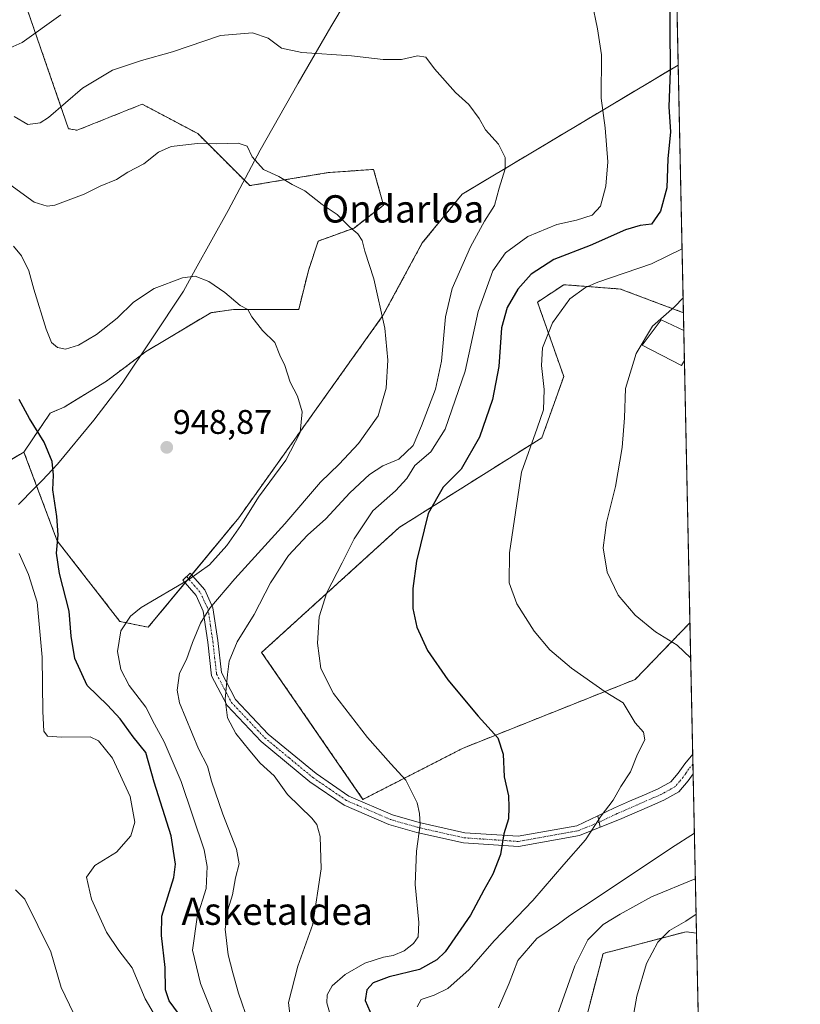
# Model space of a CAD drawing. Units: metres. Extents: x 641133 to 644583, y 4750702 to 4753086.
# Drawn here: x 644354 to 644583, y 4752197 to 4752485 of the extents above; entities that cross this region are included whole.
import ezdxf
from ezdxf.enums import TextEntityAlignment as Align

# ---------------------------------------------------------------- set-up
doc = ezdxf.new("R2010")
doc.units = ezdxf.units.M
doc.header["$MEASUREMENT"] = 0
doc.linetypes.add('TRAZO_Y_PUNTO', pattern=[1, 0.5, -0.25, 0, -0.25])
doc.linetypes.add('TRAZOS', pattern=[0.75, 0.5, -0.25])
for name, color, linetype, lineweight in [('Arbolado forestal', 92, 'TRAZOS', 0), ('Arbolado forestal CxS', 92, 'Continuous', 0), ('Camino', 19, 'Continuous', 0), ('Camino Cxs', 19, 'Continuous', 0), ('Camino eje', 39, 'TRAZO_Y_PUNTO', 13), ('Carátula', 7, 'Continuous', 5), ('Comarca CxS', 133, 'Continuous', 0), ('Comunidad Autónoma CxS', 142, 'Continuous', 0), ('Curva de nivel maestra', 36, 'Continuous', 30), ('Curva de nivel normal', 36, 'Continuous', 0), ('Edificación', 1, 'Continuous', 13), ('Edificación Cxs', 1, 'Continuous', 13), ('Municipio', 9, 'Continuous', 13), ('Municipio CxS', 142, 'Continuous', 0), ('Pastizal CxS', 92, 'Continuous', 0), ('Pista pavimentada', 135, 'Continuous', 13), ('Pista pavimentada Cxs', 135, 'Continuous', 0), ('Pista pavimentada eje', 135, 'TRAZO_Y_PUNTO', 0), ('Prado', 92, 'Continuous', 0), ('Prado CxS', 92, 'Continuous', 0), ('Provincia CxS', 1, 'Continuous', 0), ('Punto de cota en terreno', 7, 'Continuous', 0), ('Rótulo de punto de cota en terreno', 19, 'Continuous', 0), ('Texto cartográfico', 19, 'Continuous', 0)]:
    doc.layers.add(name, color=color, linetype=linetype, lineweight=lineweight)
doc.styles.add('Arial', font='txt', dxfattribs={"height": 0.2})

# ---------------------------------------------------------------- blocks, each defined once
blk = doc.blocks.new('*U150')
at = {"layer": 'Arbolado forestal CxS', "color": 92, "linetype": 'Continuous', "lineweight": 0}
blk.add_polyline3d([(644354.34, 4752493.65, 926.25), (644365.94, 4752460.11, 934.73), (644368.33, 4752453.12, 936.07), (644370.88, 4752452.66, 936.62), (644389.97, 4752460.3, 937.42), (644406.2, 4752451.7, 939.49), (644421.48, 4752436.43, 940.65), (644444.39, 4752440.24, 938.28), (644457.76, 4752441.2, 937.07), (644460.62, 4752430.7, 937.67), (644452.03, 4752424.01, 939.77), (644441.53, 4752420.19, 941.09), (644438.66, 4752411.6, 942.17), (644435.8, 4752400.14, 943.58), (644426.25, 4752400.14, 944.58), (644416.7, 4752400.14, 945.1), (644410.02, 4752399.19, 945.68), (644390.92, 4752387.73, 946.67), (644379.47, 4752379.14, 946.75), (644367.05, 4752371.5, 946.84), (644362.99, 4752369.81, 947.18), (644355.29, 4752358.38, 953.59), (644355.29, 4752358.37, 953.59), (644345.09, 4752352.41, 957.78)], dxfattribs=at)
blk = doc.blocks.new('*U151')
at = {"layer": 'Arbolado forestal CxS', "color": 92, "linetype": 'Continuous', "lineweight": 0}
blk.add_polyline3d([(644345.09, 4752352.41, 957.78), (644355.29, 4752358.37, 953.59), (644355.29, 4752358.38, 953.59), (644365.03, 4752332.38, 950.03), (644383.43, 4752308.73, 945.03), (644391.73, 4752307.04, 943.79), (644418.25, 4752339.12, 945.16), (644460.5, 4752398.39, 939.81), (644472.02, 4752419.65, 936.96), (644483.71, 4752433.93, 936.28), (644547, 4752471.76, 924.05), (644547, 4752471.76, 924.05), (644548.53, 4752399.19, 914.25), (644530.11, 4752406.13, 918.28), (644520.09, 4752406.9, 919.73), (644513.47, 4752407.41, 921.12), (644505.79, 4752402.29, 921.5), (644513.47, 4752380.51, 918.12), (644507.07, 4752362.58, 919.02), (644465.28, 4752336.28, 926.39), (644424.95, 4752299.66, 933.04), (644454.64, 4752256.62, 932.22), (644484.02, 4752271.64, 926.57), (644534.39, 4752291.74, 918.24), (644550.44, 4752308.33, 913.17), (644552.36, 4752217.4, 903.1), (644549.3, 4752217.84, 903.79), (644524.98, 4752211.44, 907.92), (644517.3, 4752181.98, 907.61)], dxfattribs=at)
blk = doc.blocks.new('*U152')
at = {"layer": 'Municipio CxS', "color": 142, "linetype": 'Continuous', "lineweight": 0}
for points in [[(644353.74, 4752343.02, 953.5), (644358.43, 4752347.77, 951.51), (644360.59, 4752350.04, 951.03), (644365.13, 4752354.81, 949.55), (644375.74, 4752367.75, 947.86), (644384.1, 4752378.57, 947.22), (644392.78, 4752391.58, 946.46), (644402.01, 4752405.51, 945.38), (644405.59, 4752411.97, 944.56), (644415.15, 4752429.19, 941.74), (644424.5, 4752446.79, 939.75), (644435.67, 4752466.46, 936.49), (644445.23, 4752482.94, 934.07), (644459.33, 4752506.58, 932.29)], [(644543.11, 4752656.38, 910.56), (644564.96, 4751619.42, 1005.25)]]:
    blk.add_polyline3d(points, dxfattribs=at)
blk = doc.blocks.new('*U153')
at = {"layer": 'Municipio CxS', "color": 142, "linetype": 'Continuous', "lineweight": 0}
for points in [[(644353.741, 4752343.02, 953.5015), (644358.434, 4752347.767, 951.5127), (644360.593, 4752350.039, 951.033), (644365.127, 4752354.813, 949.5473), (644375.739, 4752367.75, 947.8621), (644384.1, 4752378.574, 947.2232), (644392.783, 4752391.583, 946.4606), (644402.009, 4752405.514, 945.3796), (644405.592, 4752411.973, 944.5592), (644415.146, 4752429.191, 941.7423), (644424.501, 4752446.789, 939.7458), (644435.671, 4752466.462, 936.4896), (644445.23, 4752482.94, 934.0656), (644459.331, 4752506.58, 932.2852)], [(644543.1075, 4752656.3775, 910.5645), (644564.9553, 4751619.4239, 1005.2505)]]:
    blk.add_polyline3d(points, dxfattribs=at)
blk = doc.blocks.new('*U162')
at = {"layer": 'Curva de nivel normal', "color": 36, "linetype": 'Continuous', "lineweight": 0}
for points in [[(644445.19, 4752192.87, 930), (644444.03, 4752196.99, 930), (644444.12, 4752199.32, 930), (644445.59, 4752201.99, 930), (644449.45, 4752205.33, 930), (644455.16, 4752208.59, 930), (644460.62, 4752210.33, 930), (644463.53, 4752210.82, 930), (644466.72, 4752212.24, 930), (644469.44, 4752214.34, 930), (644470.8, 4752216.33, 930), (644470.96, 4752220.51, 930), (644469.94, 4752231.62, 930), (644470.34, 4752241.45, 930), (644471.4, 4752249.25, 930), (644471.23, 4752252.44, 930), (644470.55, 4752255.64, 930), (644467.15, 4752262.26, 930), (644462.81, 4752267.01, 930), (644455.99, 4752274.74, 930), (644446.05, 4752287.63, 930), (644442.26, 4752294.94, 930), (644441.3, 4752302.41, 930), (644441.84, 4752310.12, 930), (644444.04, 4752317.27, 930), (644448.55, 4752325.9, 930), (644452.02, 4752332.99, 930), (644457.51, 4752341.14, 930), (644464.21, 4752347.02, 930), (644467.45, 4752350.59, 930), (644469.79, 4752354.41, 930), (644474.54, 4752358.41, 930), (644478.71, 4752365.08, 930), (644484.63, 4752382.08, 930), (644488.43, 4752399.51, 930), (644492.7, 4752411.49, 930), (644496.39, 4752416.74, 930), (644502.98, 4752421.5, 930), (644511.45, 4752425.02, 930), (644517.19, 4752426.28, 930), (644521.82, 4752427.73, 930), (644524.25, 4752430.39, 930), (644525.84, 4752436.27, 930), (644526.4, 4752443.41, 930), (644525.64, 4752453.41, 930), (644524.42, 4752462.08, 930), (644524.58, 4752474.74, 930), (644523.36, 4752482.41, 930), (644521.68, 4752490.36, 930)], [(644366.07, 4752486.48, 930), (644354.82, 4752478.36, 930), (644351.22, 4752476.82, 930), (644349.07, 4752477.2, 930), (644338.31, 4752480.31, 930), (644330.25, 4752481.86, 930), (644323.64, 4752483.5, 930), (644318.74, 4752484.59, 930), (644312.94, 4752486.79, 930)]]:
    blk.add_polyline3d(points, dxfattribs=at)
blk = doc.blocks.new('*U181')
at = {"layer": 'Curva de nivel normal', "color": 36, "linetype": 'Continuous', "lineweight": 0}
blk.add_polyline3d([(644552.24, 4752222.95, 905), (644549.29, 4752220.88, 905), (644544.47, 4752218.22, 905), (644541.04, 4752214.76, 905), (644537.74, 4752208.52, 905), (644534.89, 4752198.92, 905), (644532.53, 4752185.68, 905), (644530, 4752176.08, 905), (644528.75, 4752167.08, 905), (644527.09, 4752160.65, 905), (644524.45, 4752155.08, 905), (644519.71, 4752147.13, 905), (644517.25, 4752140.09, 905), (644515.82, 4752132.41, 905), (644517.27, 4752121.91, 905), (644521.29, 4752107.11, 905), (644529.42, 4752089.38, 905), (644540.68, 4752071.64, 905), (644549.8, 4752059.02, 905), (644554.93, 4752052.6, 905), (644555.87, 4752050.77, 905)], dxfattribs=at)
blk = doc.blocks.new('*U184')
at = {"layer": 'Curva de nivel normal', "color": 36, "linetype": 'Continuous', "lineweight": 0}
for points in [[(644550.66, 4752298.08, 915), (644546.75, 4752301.8, 915), (644540.32, 4752305.69, 915), (644534.39, 4752310.56, 915), (644529.42, 4752316.46, 915), (644526.15, 4752323.16, 915), (644525.05, 4752330.27, 915), (644526, 4752337.69, 915), (644528.59, 4752348.26, 915), (644530.6, 4752359.68, 915), (644531.32, 4752368.41, 915), (644531.54, 4752376.96, 915), (644534.7, 4752387.27, 915), (644539.5, 4752395.29, 915), (644545.88, 4752400.96, 915), (644548.44, 4752403.51, 915)], [(644494.32, 4752195.55, 915), (644497.48, 4752202.76, 915), (644499.97, 4752209.38, 915), (644505.59, 4752215.87, 915), (644511.98, 4752220.13, 915), (644515.3, 4752222.61, 915), (644523.01, 4752227.63, 915), (644545.03, 4752242.41, 915), (644551.74, 4752246.75, 915)]]:
    blk.add_polyline3d(points, dxfattribs=at)
blk = doc.blocks.new('*U190')
at = {"layer": 'Curva de nivel normal', "color": 36, "linetype": 'Continuous', "lineweight": 0}
blk.add_polyline3d([(644548.13, 4752417.94, 920), (644539.16, 4752413.5, 920), (644523.45, 4752408.18, 920), (644519.81, 4752406.62, 920), (644515.22, 4752403.31, 920), (644510.13, 4752396.27, 920), (644507.28, 4752388.86, 920), (644506.96, 4752383.69, 920), (644507.74, 4752376.74, 920), (644507.58, 4752370.74, 920), (644505.7, 4752365.36, 920), (644501.08, 4752352.49, 920), (644497.55, 4752328.83, 920), (644497.44, 4752320.03, 920), (644499.75, 4752313.87, 920), (644504.78, 4752305.91, 920), (644509.39, 4752300.47, 920), (644515.76, 4752295.09, 920), (644525.65, 4752288.11, 920), (644530.86, 4752284.86, 920), (644534.37, 4752278.99, 920), (644536.83, 4752276.33, 920), (644537.25, 4752274.04, 920), (644535.12, 4752269.9, 920), (644533.03, 4752264.7, 920), (644530.16, 4752260.41, 920), (644527.94, 4752256.41, 920), (644524.44, 4752251.74, 920), (644519.82, 4752244.74, 920), (644513.47, 4752237.55, 920), (644504.37, 4752226.96, 920), (644493.08, 4752215.21, 920), (644485.75, 4752206.74, 920), (644479.49, 4752201.19, 920), (644475.53, 4752199.22, 920), (644471.68, 4752198.01, 920), (644470.53, 4752195.78, 920)], dxfattribs=at)
blk = doc.blocks.new('*U192')
at = {"layer": 'Curva de nivel normal', "color": 36, "linetype": 'Continuous', "lineweight": 0}
blk.add_polyline3d([(644410.34, 4752194.38, 945), (644407.03, 4752202.63, 945), (644404.65, 4752212.38, 945), (644406.03, 4752222.08, 945), (644408.69, 4752230.54, 945), (644409.01, 4752236.97, 945), (644408.06, 4752241.78, 945), (644401.32, 4752261.84, 945), (644396.43, 4752273.45, 945), (644393.57, 4752278.68, 945), (644391.02, 4752283.64, 945), (644386.14, 4752290.02, 945), (644383.68, 4752294.67, 945), (644382.73, 4752299.89, 945), (644383.67, 4752306.02, 945), (644386.56, 4752310.31, 945), (644389.66, 4752312.83, 945), (644403.6, 4752321.04, 945), (644409.66, 4752325.3, 945), (644414.73, 4752331.03, 945), (644418.89, 4752336.9, 945), (644424, 4752345.14, 945), (644432.04, 4752355.98, 945), (644436.21, 4752364.14, 945), (644436.8, 4752370.16, 945), (644435.45, 4752374.74, 945), (644433.34, 4752378.86, 945), (644431.72, 4752383.75, 945), (644430.3, 4752386.79, 945), (644428.81, 4752390.46, 945), (644425.23, 4752393.94, 945), (644422.07, 4752397.96, 945), (644420.91, 4752400.14, 945), (644418.64, 4752401.27, 945), (644414.2, 4752405.16, 945), (644409.46, 4752408.39, 945), (644405.5, 4752409.92, 945), (644401.71, 4752409.41, 945), (644393.49, 4752406.34, 945), (644387.38, 4752402.3, 945), (644382.65, 4752397.62, 945), (644376.58, 4752392.78, 945), (644371.32, 4752389.66, 945), (644367.45, 4752388.52, 945), (644365.13, 4752388.98, 945), (644363.41, 4752390.43, 945), (644361.81, 4752394.38, 945), (644358.23, 4752406.07, 945), (644356.71, 4752411.42, 945), (644354.59, 4752415.82, 945), (644352.28, 4752418.69, 945)], dxfattribs=at)
blk = doc.blocks.new('*U196')
at = {"layer": 'Curva de nivel normal', "color": 36, "linetype": 'Continuous', "lineweight": 0}
blk.add_polyline3d([(644511.02, 4752191.94, 910), (644516.68, 4752207.82, 910), (644520.56, 4752215.5, 910), (644524.98, 4752219.93, 910), (644530.01, 4752222.98, 910), (644539.15, 4752228.02, 910), (644552.02, 4752233.29, 910)], dxfattribs=at)
blk = doc.blocks.new('*U201')
at = {"layer": 'Curva de nivel normal', "color": 36, "linetype": 'Continuous', "lineweight": 0}
blk.add_polyline3d([(644433.46, 4752191.1, 935), (644432.85, 4752197.1, 935), (644435.53, 4752207.78, 935), (644439.93, 4752220, 935), (644442.35, 4752236.25, 935), (644442.13, 4752245.72, 935), (644441.08, 4752249.29, 935), (644439.7, 4752251.14, 935), (644432.54, 4752258.06, 935), (644428.61, 4752263.46, 935), (644424.51, 4752267.19, 935), (644421.52, 4752270.84, 935), (644417.35, 4752275.88, 935), (644414.93, 4752280.5, 935), (644414.27, 4752285.94, 935), (644414.98, 4752293.21, 935), (644415.4, 4752297.09, 935), (644417.74, 4752302.81, 935), (644422.72, 4752310.76, 935), (644427.55, 4752320.08, 935), (644432.85, 4752328.08, 935), (644438.41, 4752333.99, 935), (644443.71, 4752338.82, 935), (644450.76, 4752346.39, 935), (644456.52, 4752351.84, 935), (644460.44, 4752354.3, 935), (644465.1, 4752356.32, 935), (644469.35, 4752360.3, 935), (644471.74, 4752366.08, 935), (644475.9, 4752376.82, 935), (644477.64, 4752385, 935), (644478.79, 4752397.96, 935), (644480.81, 4752406.29, 935), (644486.16, 4752418.46, 935), (644490.28, 4752426, 935), (644493.14, 4752430.58, 935), (644494.52, 4752435.73, 935), (644496.35, 4752441.4, 935), (644496.34, 4752444.7, 935), (644494.31, 4752448.54, 935), (644490.59, 4752452.79, 935), (644488.64, 4752456.06, 935), (644485.63, 4752460.2, 935), (644481.78, 4752463.7, 935), (644475.63, 4752470.66, 935), (644473.02, 4752474.04, 935), (644470.58, 4752474.48, 935), (644465.95, 4752473.42, 935), (644460.58, 4752473.34, 935), (644451.28, 4752474.42, 935), (644436.75, 4752475.39, 935), (644430.79, 4752476.74, 935), (644426.88, 4752479.67, 935), (644422.27, 4752481.2, 935), (644412.93, 4752480.43, 935), (644398.82, 4752475.63, 935), (644389.76, 4752473.13, 935), (644381.28, 4752470.3, 935), (644372.49, 4752464.95, 935), (644362.48, 4752456.39, 935), (644360.03, 4752454.86, 935), (644356.4, 4752454.3, 935), (644352.42, 4752456.7, 935)], dxfattribs=at)
blk = doc.blocks.new('*U204')
at = {"layer": 'Curva de nivel normal', "color": 36, "linetype": 'Continuous', "lineweight": 0}
blk.add_polyline3d([(644421.19, 4752191.07, 940), (644418.14, 4752199.78, 940), (644416.53, 4752205.74, 940), (644415.09, 4752211.05, 940), (644414.22, 4752218.55, 940), (644415.02, 4752224.2, 940), (644416.45, 4752228.65, 940), (644417.3, 4752233.64, 940), (644418.36, 4752237.69, 940), (644417.58, 4752242.03, 940), (644413.56, 4752252.31, 940), (644410.3, 4752261.92, 940), (644409.08, 4752266.37, 940), (644406.48, 4752271.44, 940), (644400.88, 4752284.9, 940), (644400.23, 4752288.64, 940), (644400.89, 4752293.56, 940), (644402.95, 4752297.6, 940), (644404.7, 4752302.6, 940), (644407.02, 4752308.22, 940), (644409.79, 4752312.6, 940), (644417.12, 4752321.23, 940), (644431.77, 4752337.34, 940), (644442.17, 4752349.56, 940), (644447.7, 4752354.86, 940), (644453.37, 4752360.86, 940), (644459.05, 4752368.98, 940), (644461.46, 4752377.08, 940), (644461.97, 4752385.26, 940), (644461.03, 4752394.65, 940), (644457.83, 4752409.12, 940), (644455.2, 4752417.24, 940), (644454.43, 4752420.34, 940), (644453.18, 4752422.3, 940), (644450.82, 4752424.3, 940), (644447.1, 4752427.97, 940), (644442.71, 4752430.95, 940), (644437.6, 4752434.9, 940), (644433.93, 4752436.78, 940), (644429.97, 4752439.1, 940), (644425.51, 4752441.13, 940), (644422.2, 4752444.87, 940), (644420.7, 4752447.97, 940), (644418.08, 4752448.89, 940), (644411.83, 4752448.68, 940), (644406.13, 4752448.79, 940), (644398.45, 4752447.94, 940), (644394.71, 4752446.24, 940), (644390.47, 4752442.8, 940), (644385.71, 4752440.36, 940), (644382.45, 4752438.19, 940), (644377.66, 4752436.26, 940), (644372.93, 4752433.96, 940), (644364.32, 4752430.73, 940), (644362.11, 4752430.37, 940), (644358.28, 4752431.54, 940), (644351.17, 4752436.81, 940)], dxfattribs=at)
blk = doc.blocks.new('*U205')
at = {"layer": 'Curva de nivel normal', "color": 36, "linetype": 'Continuous', "lineweight": 0}
blk.add_polyline3d([(644353.9, 4752328.6, 955), (644356.67, 4752322.46, 955), (644359.14, 4752314.39, 955), (644360.65, 4752298.26, 955), (644360.78, 4752282.36, 955), (644361.14, 4752276.58, 955), (644362.21, 4752275.12, 955), (644366.28, 4752274.85, 955), (644374.66, 4752274.98, 955), (644377.1, 4752273.74, 955), (644381.22, 4752268.68, 955), (644386.46, 4752257.45, 955), (644387.74, 4752249.97, 955), (644386.6, 4752245.92, 955), (644382.45, 4752241.14, 955), (644376.1, 4752237.23, 955), (644373.61, 4752233.78, 955), (644375.13, 4752227.39, 955), (644379.47, 4752217.72, 955), (644383.14, 4752212.31, 955), (644386.98, 4752207.27, 955), (644390.84, 4752198.13, 955), (644395.55, 4752190.18, 955)], dxfattribs=at)
blk = doc.blocks.new('*U207')
at = {"layer": 'Curva de nivel normal', "color": 36, "linetype": 'Continuous', "lineweight": 0}
blk.add_polyline3d([(644352.82, 4752230.09, 960), (644355.53, 4752227.36, 960), (644363.19, 4752211.97, 960), (644366.2, 4752201.48, 960), (644369.78, 4752194, 960)], dxfattribs=at)
blk = doc.blocks.new('*U209')
at = {"layer": 'Curva de nivel maestra', "color": 36, "linetype": 'Continuous', "lineweight": 30}
blk.add_polyline3d([(644401.65, 4752192.39, 950), (644397.82, 4752197.58, 950), (644396.77, 4752200.76, 950), (644396.65, 4752207.34, 950), (644395.61, 4752216.74, 950), (644395.68, 4752222.41, 950), (644399.21, 4752233.74, 950), (644399.68, 4752237.6, 950), (644398.47, 4752245.94, 950), (644393.42, 4752261.63, 950), (644391.03, 4752270.32, 950), (644387.3, 4752274.93, 950), (644383.53, 4752280.16, 950), (644379.76, 4752284.21, 950), (644373.8, 4752289.94, 950), (644370.23, 4752297.9, 950), (644369.17, 4752304.41, 950), (644368.58, 4752311.74, 950), (644365.72, 4752322.74, 950), (644364.88, 4752328.74, 950), (644365.29, 4752334.1, 950), (644364.95, 4752339.49, 950), (644363.77, 4752347.27, 950), (644363.99, 4752351.58, 950), (644363.61, 4752355.57, 950), (644361.25, 4752361.3, 950), (644356.91, 4752368.18, 950), (644353.93, 4752373.74, 950)], dxfattribs=at)
blk = doc.blocks.new('*U217')
at = {"layer": 'Curva de nivel maestra', "color": 36, "linetype": 'Continuous', "lineweight": 30}
blk.add_polyline3d([(644544.46, 4752495.68, 925), (644544.68, 4752470.09, 925), (644544.26, 4752459.54, 925), (644544.72, 4752452.2, 925), (644543.99, 4752444.26, 925), (644543.69, 4752435.79, 925), (644541.78, 4752428.92, 925), (644539.18, 4752425.16, 925), (644535.82, 4752424.73, 925), (644531.54, 4752423.5, 925), (644521.25, 4752418.87, 925), (644510.52, 4752414.76, 925), (644503.92, 4752410.49, 925), (644500, 4752406.08, 925), (644496.86, 4752400.76, 925), (644495.27, 4752394.8, 925), (644494.45, 4752383.42, 925), (644492.62, 4752373.74, 925), (644488.78, 4752362.71, 925), (644483.42, 4752353.4, 925), (644478.16, 4752348.08, 925), (644473.74, 4752340.41, 925), (644470.35, 4752326.41, 925), (644469.24, 4752318.41, 925), (644469.29, 4752312.58, 925), (644470.46, 4752307.08, 925), (644473.54, 4752300.24, 925), (644479.48, 4752291.63, 925), (644488.36, 4752280.96, 925), (644494.19, 4752274.63, 925), (644495.74, 4752269.82, 925), (644496.03, 4752263.18, 925), (644497.33, 4752257.62, 925), (644497.38, 4752254.34, 925), (644497.32, 4752250.94, 925), (644495.96, 4752246.55, 925), (644494.93, 4752240.5, 925), (644492.71, 4752234.74, 925), (644490.03, 4752229.98, 925), (644486.14, 4752222.7, 925), (644478.69, 4752211.98, 925), (644476.24, 4752209.56, 925), (644471.18, 4752206.77, 925), (644462.36, 4752204.59, 925), (644457.58, 4752202.81, 925), (644455.77, 4752200.79, 925), (644455.29, 4752197.66, 925), (644457.36, 4752192.98, 925)], dxfattribs=at)
blk = doc.blocks.new('5PATER')
at = {"layer": 'Carátula', "linetype": 'Continuous', "lineweight": 5}
h = blk.add_hatch(color=250, dxfattribs=at)
edge = h.paths.add_edge_path()
edge.add_ellipse((0, 0.01), major_axis=(-1.33, -1.34), ratio=0.999422, start_angle=0, end_angle=360)

msp = doc.modelspace()

# ---------------------------------------------------------------- linework, layer by layer
at = {"layer": 'Arbolado forestal', "color": 92, "linetype": 'TRAZOS', "lineweight": 0}
for points in [[(644354.34, 4752493.65, 926.25), (644365.94, 4752460.11, 934.73), (644368.33, 4752453.12, 936.07), (644370.88, 4752452.66, 936.62), (644389.97, 4752460.3, 937.42), (644406.2, 4752451.7, 939.49), (644421.48, 4752436.43, 940.65), (644444.39, 4752440.24, 938.28), (644457.76, 4752441.2, 937.07), (644460.62, 4752430.7, 937.67), (644452.03, 4752424.01, 939.77), (644441.53, 4752420.19, 941.09), (644438.66, 4752411.6, 942.17), (644435.8, 4752400.14, 943.58), (644426.25, 4752400.14, 944.58), (644416.7, 4752400.14, 945.1), (644410.02, 4752399.19, 945.68), (644390.92, 4752387.73, 946.67), (644379.47, 4752379.14, 946.75), (644367.05, 4752371.5, 946.84), (644362.99, 4752369.81, 947.18), (644355.29, 4752358.38, 953.59)], [(644547, 4752471.76, 924.05), (644483.71, 4752433.93, 936.28), (644472.02, 4752419.65, 936.96), (644460.5, 4752398.39, 939.81), (644418.25, 4752339.12, 945.16), (644404.44, 4752322.42, 945.06), (644403.49, 4752321.27, 944.97), (644402.51, 4752320.08, 944.87), (644391.73, 4752307.05, 943.79), (644383.43, 4752308.73, 945.03), (644365.03, 4752332.38, 950.03), (644355.29, 4752358.38, 953.59)], [(644547, 4752471.76, 924.05), (644548.53, 4752399.19, 914.25)], [(644548.53, 4752399.19, 914.25), (644530.11, 4752406.13, 918.28), (644520.09, 4752406.9, 919.73), (644513.47, 4752407.41, 921.12), (644505.79, 4752402.29, 921.5), (644513.47, 4752380.51, 918.12), (644507.07, 4752362.58, 919.02), (644465.28, 4752336.28, 926.39), (644424.95, 4752299.66, 933.04), (644454.64, 4752256.62, 932.22), (644484.02, 4752271.64, 926.57), (644534.39, 4752291.74, 918.24), (644550.44, 4752308.33, 913.17)], [(644355.29, 4752358.38, 953.59), (644355.29, 4752358.37, 953.59), (644345.09, 4752352.41, 957.78), (644320.98, 4752307.19, 968.83), (644313.43, 4752293.88, 972.09), (644308.81, 4752275.07, 971.76), (644313.13, 4752251.92, 968.36), (644322.09, 4752212.22, 969.98), (644333.61, 4752178.91, 974.53), (644343.85, 4752128.96, 974.03), (644345.12, 4752075.16, 986.53), (644354.08, 4752043.14, 988.46), (644380.96, 4752011.12, 980.81), (644395.25, 4752005.86, 973.75), (644396.99, 4752030.3, 971.64), (644406.1, 4752046.42, 967.2), (644408.72, 4752047.93, 965.87)], [(644550.44, 4752308.33, 913.17), (644551.25, 4752269.82, 916.77), (644551.31, 4752266.96, 916.95), (644551.37, 4752264.09, 917.18), (644552.36, 4752217.41, 903.1)], [(644552.36, 4752217.41, 903.1), (644549.3, 4752217.84, 903.79), (644524.98, 4752211.44, 907.92), (644517.3, 4752181.98, 907.61), (644503.22, 4752165.33, 910.55), (644510.9, 4752144.83, 906.82), (644496.82, 4752143.55, 910.69), (644487.86, 4752144.83, 913.52)]]:
    msp.add_polyline3d(points, dxfattribs=at)
at = {"layer": 'Camino', "color": 19, "linetype": 'Continuous', "lineweight": 0}
for points in [[(644524.17, 4752248.44, 919.5), (644518.13, 4752245.99, 920.33), (644500.22, 4752242.77, 923.89), (644484.06, 4752243.86, 927.26), (644470.38, 4752246.93, 929.98), (644462.26, 4752249.26, 931.55), (644449.1, 4752254.94, 933.2), (644439.09, 4752261.78, 933.43), (644424.82, 4752273.57, 933.68), (644414.88, 4752284.12, 934.71), (644410.3, 4752292.84, 936.11), (644409.18, 4752302.63, 937.88), (644407.84, 4752311.79, 940.64), (644405.74, 4752316.33, 943.43), (644401.84, 4752320.86, 945.07), (644404.04, 4752322.88, 945.17), (644408.26, 4752318, 942.96), (644410.69, 4752312.71, 939.35), (644412.1, 4752303.14, 936.68), (644413.16, 4752293.79, 935.28), (644417.33, 4752285.87, 934.17), (644426.87, 4752275.75, 933.11), (644440.88, 4752264.19, 932.9), (644450.53, 4752257.59, 932.73), (644463.27, 4752252.09, 931.25), (644471.12, 4752249.84, 929.91), (644484.5, 4752246.84, 927.56), (644500.09, 4752245.79, 924), (644517.32, 4752248.89, 920.77), (644523.47, 4752251.81, 920)], [(644523.47, 4752251.81, 920), (644524.17, 4752248.44, 919.5)]]:
    msp.add_polyline3d(points, dxfattribs=at)
at = {"layer": 'Camino Cxs', "color": 19, "linetype": 'Continuous', "lineweight": 0}
msp.add_polyline3d([(644523.47, 4752251.81, 920), (644524.17, 4752248.44, 919.5), (644518.13, 4752245.99, 920.33), (644500.22, 4752242.77, 923.89), (644484.06, 4752243.86, 927.26), (644470.38, 4752246.93, 929.98), (644462.26, 4752249.26, 931.55), (644449.1, 4752254.94, 933.2), (644439.09, 4752261.78, 933.43), (644424.82, 4752273.57, 933.68), (644414.88, 4752284.12, 934.71), (644410.3, 4752292.84, 936.11), (644409.18, 4752302.63, 937.88), (644407.84, 4752311.79, 940.64), (644405.74, 4752316.33, 943.43), (644401.84, 4752320.86, 945.07), (644404.04, 4752322.88, 945.17), (644408.26, 4752318, 942.96), (644410.69, 4752312.71, 939.35), (644412.1, 4752303.14, 936.68), (644413.16, 4752293.79, 935.28), (644417.33, 4752285.87, 934.17), (644426.87, 4752275.75, 933.11), (644440.88, 4752264.19, 932.9), (644450.53, 4752257.59, 932.73), (644463.27, 4752252.09, 931.25), (644471.12, 4752249.84, 929.91), (644484.5, 4752246.84, 927.56), (644500.09, 4752245.79, 924), (644517.32, 4752248.89, 920.77), (644523.47, 4752251.81, 920)], close=True, dxfattribs=at)
at = {"layer": 'Camino eje', "color": 39, "linetype": 'TRAZO_Y_PUNTO', "lineweight": 13}
msp.add_polyline3d([(644402.96, 4752321.89, 945.12), (644407, 4752317.17, 943.35), (644409.27, 4752312.25, 940.02), (644409.97, 4752307.47, 938.38), (644410.64, 4752302.89, 937.26), (644411.17, 4752298.21, 936.37), (644411.73, 4752293.32, 935.64), (644414.02, 4752288.96, 934.92), (644416.11, 4752285, 934.41), (644425.85, 4752274.66, 933.38), (644432.98, 4752268.77, 933.27), (644439.99, 4752262.99, 933.14), (644444.81, 4752259.69, 933.13), (644449.82, 4752256.27, 932.96), (644462.77, 4752250.68, 931.4), (644470.75, 4752248.39, 929.93), (644484.28, 4752245.35, 927.4), (644500.16, 4752244.28, 923.98), (644517.73, 4752247.44, 920.56), (644523.58, 4752249.81, 919.76), (644523.86, 4752249.94, 919.73)], dxfattribs=at)
at = {"layer": 'Comarca CxS', "color": 133, "linetype": 'Continuous', "lineweight": 0}
for points in [[(643632.74, 4750753.19, 1235.87), (641537.92, 4750709.63, 1106.39), (641524.3, 4750739.14, 1094.78), (641499.62, 4750785.23, 1078.21), (641458.3, 4750851.23, 1056.81), (641404.7, 4750934.17, 1035.67), (641349.17, 4751017.52, 1013.4), (641287.55, 4751110.75, 986.54), (641226.92, 4751201.86, 959.71), (641185.72, 4751265.7, 941.07), (641168.87, 4751289.92, 931.89), (641168.6, 4751290.36, 931.69), (641133.1, 4753015.54, 1060.17), (644534.05, 4753086.27, 851.36), (644543.11, 4752656.38, 910.56), (644564.96, 4751619.42, 1005.25), (644580.31, 4750890.53, 1083.96), (644582.79, 4750772.94, 1089.77), (644530.62, 4750771.86, 1102.94), (643721.48, 4750755.03, 1227.84), (643632.74, 4750753.19, 1235.87)], [(643632.74, 4750753.19, 1235.87), (641537.92, 4750709.63, 1106.39), (641524.3, 4750739.14, 1094.78), (641499.62, 4750785.23, 1078.21), (641458.3, 4750851.23, 1056.81), (641404.7, 4750934.17, 1035.67), (641349.17, 4751017.52, 1013.4), (641287.55, 4751110.74, 986.54), (641226.92, 4751201.86, 959.71), (641185.72, 4751265.7, 941.07), (641168.87, 4751289.92, 931.89), (641168.6, 4751290.36, 931.69), (641133.1, 4753015.54, 1060.17), (644534.05, 4753086.27, 851.36), (644543.11, 4752656.38, 910.56), (644564.96, 4751619.42, 1005.25), (644580.31, 4750890.53, 1083.96), (644582.79, 4750772.94, 1089.77), (644530.62, 4750771.86, 1102.94), (643721.48, 4750755.03, 1227.84), (643632.74, 4750753.19, 1235.87)]]:
    msp.add_polyline3d(points, close=True, dxfattribs=at)
at = {"layer": 'Comunidad Autónoma CxS', "color": 142, "linetype": 'Continuous', "lineweight": 0}
msp.add_polyline3d([(643721.48, 4750755.03, 1227.84), (641180.7, 4750702.2, 1067.4), (641133.1, 4753015.54, 1060.17), (644534.05, 4753086.27, 851.36), (644564.96, 4751619.42, 1005.25), (644580.31, 4750890.53, 1083.96), (644582.79, 4750772.94, 1089.77), (644530.62, 4750771.86, 1102.94), (643721.48, 4750755.03, 1227.84)], close=True, dxfattribs=at)
msp.add_polyline3d([(643721.48, 4750755.03, 1227.84), (641180.7, 4750702.2, 1067.4), (641133.1, 4753015.54, 1060.17), (644534.05, 4753086.27, 851.36), (644564.96, 4751619.42, 1005.25), (644580.31, 4750890.53, 1083.96), (644582.79, 4750772.94, 1089.77), (644530.62, 4750771.86, 1102.94), (643721.48, 4750755.03, 1227.84)], close=True, dxfattribs=at)
at = {"layer": 'Edificación', "color": 1, "linetype": 'Continuous', "lineweight": 13}
for points in [[(644548.82, 4752385.21, 916.24), (644548.01, 4752383.7, 916.58), (644536.43, 4752389.71, 917.45), (644542.01, 4752397.12, 916.8), (644548.64, 4752393.97, 917.95)], [(644548.64, 4752393.97, 917.95), (644548.82, 4752385.21, 916.24)], [(644548.64, 4752393.97, 917.95), (644548.82, 4752385.21, 916.24)]]:
    msp.add_polyline3d(points, dxfattribs=at)
at = {"layer": 'Edificación Cxs', "color": 1, "linetype": 'Continuous', "lineweight": 13}
msp.add_polyline3d([(644548.82, 4752385.21, 916.24), (644548.01, 4752383.7, 916.58), (644536.43, 4752389.71, 917.45), (644542.01, 4752397.12, 916.8), (644548.64, 4752393.97, 917.95), (644548.82, 4752385.21, 916.24)], close=True, dxfattribs=at)
at = {"layer": 'Municipio', "color": 9, "linetype": 'Continuous', "lineweight": 13}
msp.add_polyline3d([(644353.74, 4752343.02, 953.5), (644358.43, 4752347.77, 951.51), (644360.59, 4752350.04, 951.03), (644365.13, 4752354.81, 949.55), (644375.74, 4752367.75, 947.86), (644384.1, 4752378.57, 947.22), (644392.78, 4752391.58, 946.46), (644402.01, 4752405.51, 945.38), (644405.59, 4752411.97, 944.56), (644415.15, 4752429.19, 941.74), (644424.5, 4752446.79, 939.75), (644435.67, 4752466.46, 936.49), (644445.23, 4752482.94, 934.07), (644459.33, 4752506.58, 932.29)], dxfattribs=at)
msp.add_polyline3d([(644353.74, 4752343.02, 953.5), (644358.43, 4752347.77, 951.51), (644360.59, 4752350.04, 951.03), (644365.13, 4752354.81, 949.55), (644375.74, 4752367.75, 947.86), (644384.1, 4752378.57, 947.22), (644392.78, 4752391.58, 946.46), (644402.01, 4752405.51, 945.38), (644405.59, 4752411.97, 944.56), (644415.15, 4752429.19, 941.74), (644424.5, 4752446.79, 939.75), (644435.67, 4752466.46, 936.49), (644445.23, 4752482.94, 934.07), (644459.33, 4752506.58, 932.29)], dxfattribs=at)
at = {"layer": 'Municipio CxS', "color": 142, "linetype": 'Continuous', "lineweight": 0}
msp.add_polyline3d([(644459.33, 4752506.58, 932.29), (644445.23, 4752482.94, 934.07), (644435.67, 4752466.46, 936.49), (644424.5, 4752446.79, 939.75), (644415.15, 4752429.19, 941.74), (644405.59, 4752411.97, 944.56), (644402.01, 4752405.51, 945.38), (644392.78, 4752391.58, 946.46), (644384.1, 4752378.57, 947.22), (644375.74, 4752367.75, 947.86), (644365.13, 4752354.81, 949.55), (644360.59, 4752350.04, 951.03), (644358.43, 4752347.77, 951.51), (644353.74, 4752343.02, 953.5)], dxfattribs=at)
msp.add_polyline3d([(644459.33, 4752506.58, 932.29), (644445.23, 4752482.94, 934.07), (644435.67, 4752466.46, 936.49), (644424.5, 4752446.79, 939.75), (644415.15, 4752429.19, 941.74), (644405.59, 4752411.97, 944.56), (644402.01, 4752405.51, 945.38), (644392.78, 4752391.58, 946.46), (644384.1, 4752378.57, 947.22), (644375.74, 4752367.75, 947.86), (644365.13, 4752354.81, 949.55), (644360.59, 4752350.04, 951.03), (644358.43, 4752347.77, 951.51), (644353.74, 4752343.02, 953.5)], dxfattribs=at)
at = {"layer": 'Pastizal CxS', "color": 92, "linetype": 'Continuous', "lineweight": 0}
for points in [[(644127.49, 4753077.82, 835), (644534.05, 4753086.27, 851.36), (644547, 4752471.76, 924.05)], [(644534.05, 4753086.27, 851.36), (644547, 4752471.76, 924.05), (644547, 4752471.76, 924.05), (644483.71, 4752433.93, 936.28), (644472.02, 4752419.65, 936.96), (644460.5, 4752398.39, 939.81), (644418.25, 4752339.12, 945.16), (644391.73, 4752307.04, 943.79), (644383.43, 4752308.73, 945.03), (644365.03, 4752332.38, 950.03), (644355.29, 4752358.38, 953.59), (644362.99, 4752369.81, 947.18), (644367.05, 4752371.5, 946.84), (644379.47, 4752379.14, 946.75), (644390.92, 4752387.73, 946.67), (644410.02, 4752399.19, 945.68), (644416.7, 4752400.14, 945.1), (644426.25, 4752400.14, 944.58), (644435.8, 4752400.14, 943.58), (644438.66, 4752411.6, 942.17), (644441.53, 4752420.19, 941.09), (644452.03, 4752424.01, 939.77), (644460.62, 4752430.7, 937.67), (644457.76, 4752441.2, 937.07), (644444.39, 4752440.24, 938.28), (644421.48, 4752436.43, 940.65), (644406.2, 4752451.7, 939.49), (644389.97, 4752460.3, 937.42), (644370.88, 4752452.66, 936.62), (644368.33, 4752453.12, 936.07), (644365.94, 4752460.11, 934.73), (644354.34, 4752493.65, 926.25)], [(644354.34, 4752493.65, 926.25), (644365.94, 4752460.11, 934.73), (644368.33, 4752453.12, 936.07), (644370.88, 4752452.66, 936.62), (644389.97, 4752460.3, 937.42), (644406.2, 4752451.7, 939.49), (644421.48, 4752436.43, 940.65), (644444.39, 4752440.24, 938.28), (644457.76, 4752441.2, 937.07), (644460.62, 4752430.7, 937.67), (644452.03, 4752424.01, 939.77), (644441.53, 4752420.19, 941.09), (644438.66, 4752411.6, 942.17), (644435.8, 4752400.14, 943.58), (644426.25, 4752400.14, 944.58), (644416.7, 4752400.14, 945.1), (644410.02, 4752399.19, 945.68), (644390.92, 4752387.73, 946.67), (644379.47, 4752379.14, 946.75), (644367.05, 4752371.5, 946.84), (644362.99, 4752369.81, 947.18), (644355.29, 4752358.38, 953.59)], [(644547, 4752471.76, 924.05), (644483.71, 4752433.93, 936.28), (644472.02, 4752419.65, 936.96), (644460.5, 4752398.39, 939.81), (644418.25, 4752339.12, 945.16), (644404.44, 4752322.42, 945.06), (644403.49, 4752321.27, 944.97), (644402.51, 4752320.08, 944.87), (644391.73, 4752307.05, 943.79), (644383.43, 4752308.73, 945.03), (644365.03, 4752332.38, 950.03), (644355.29, 4752358.38, 953.59)]]:
    msp.add_polyline3d(points, dxfattribs=at)
at = {"layer": 'Pista pavimentada', "color": 135, "linetype": 'Continuous', "lineweight": 13}
for points in [[(644523.47, 4752251.81, 920), (644528.35, 4752254.12, 919.64), (644532.74, 4752256.04, 919.2), (644537.13, 4752257.95, 918.87), (644541.13, 4752259.65, 918.44), (644544.86, 4752261.76, 918.02), (644547.02, 4752264.27, 917.73), (644548.92, 4752267.05, 917.34), (644551.25, 4752269.82, 916.77)], [(644551.25, 4752269.82, 916.77), (644551.37, 4752264.09, 917.18)], [(644551.37, 4752264.09, 917.18), (644551.37, 4752264.09, 917.18), (644549.96, 4752262.01, 917.41), (644547.24, 4752258.86, 917.7), (644542.77, 4752256.33, 918.09), (644538.59, 4752254.56, 918.44), (644529.83, 4752250.73, 918.99), (644524.17, 4752248.44, 919.5)], [(644523.47, 4752251.81, 920), (644524.17, 4752248.44, 919.5)]]:
    msp.add_polyline3d(points, dxfattribs=at)
at = {"layer": 'Pista pavimentada Cxs', "color": 135, "linetype": 'Continuous', "lineweight": 0}
msp.add_polyline3d([(644524.17, 4752248.44, 919.5), (644523.47, 4752251.81, 920), (644528.35, 4752254.12, 919.64), (644532.74, 4752256.04, 919.2), (644537.13, 4752257.95, 918.87), (644541.13, 4752259.65, 918.44), (644544.86, 4752261.76, 918.02), (644547.02, 4752264.27, 917.73), (644548.92, 4752267.05, 917.34), (644551.25, 4752269.82, 916.77), (644551.25, 4752269.82, 916.77), (644551.37, 4752264.09, 917.18), (644551.37, 4752264.09, 917.18), (644549.96, 4752262.01, 917.41), (644547.24, 4752258.86, 917.7), (644542.77, 4752256.33, 918.09), (644538.59, 4752254.56, 918.44), (644529.83, 4752250.73, 918.99), (644524.17, 4752248.44, 919.5)], close=True, dxfattribs=at)
at = {"layer": 'Pista pavimentada eje', "color": 135, "linetype": 'TRAZO_Y_PUNTO', "lineweight": 0}
msp.add_polyline3d([(644551.31, 4752266.96, 916.95), (644551.31, 4752266.96, 916.95), (644550.15, 4752265.57, 917.24), (644549.2, 4752264.18, 917.45), (644548.49, 4752263.14, 917.58), (644547.41, 4752261.89, 917.7), (644546.05, 4752260.31, 917.84), (644541.95, 4752257.99, 918.28), (644539.86, 4752257.11, 918.48), (644537.86, 4752256.26, 918.64), (644535.67, 4752255.3, 918.79), (644529.09, 4752252.43, 919.32), (644523.86, 4752249.94, 919.73)], dxfattribs=at)
at = {"layer": 'Prado', "color": 92, "linetype": 'Continuous', "lineweight": 0}
for points in [[(644548.53, 4752399.19, 914.25), (644530.11, 4752406.13, 918.28), (644520.09, 4752406.9, 919.73), (644513.47, 4752407.41, 921.12), (644505.79, 4752402.29, 921.5), (644513.47, 4752380.51, 918.12), (644507.07, 4752362.58, 919.02), (644465.28, 4752336.28, 926.39), (644424.95, 4752299.66, 933.04), (644454.64, 4752256.62, 932.22), (644484.02, 4752271.64, 926.57), (644534.39, 4752291.74, 918.24), (644550.44, 4752308.33, 913.17)], [(644548.53, 4752399.19, 914.25), (644548.64, 4752393.97, 913.7), (644548.82, 4752385.21, 912.75), (644550.44, 4752308.33, 913.17)], [(644552.36, 4752217.41, 903.1), (644549.3, 4752217.84, 903.79), (644524.98, 4752211.44, 907.92), (644517.3, 4752181.98, 907.61), (644503.22, 4752165.33, 910.55), (644510.9, 4752144.83, 906.82), (644496.82, 4752143.55, 910.69), (644487.86, 4752144.83, 913.52)], [(644552.36, 4752217.41, 903.1), (644555.75, 4752056.19, 904.09)]]:
    msp.add_polyline3d(points, dxfattribs=at)
at = {"layer": 'Prado CxS', "color": 92, "linetype": 'Continuous', "lineweight": 0}
msp.add_polyline3d([(644548.53, 4752399.19, 914.25), (644550.44, 4752308.33, 913.17), (644534.39, 4752291.74, 918.24), (644484.02, 4752271.64, 926.57), (644454.64, 4752256.62, 932.22), (644424.95, 4752299.66, 933.04), (644465.28, 4752336.28, 926.39), (644507.07, 4752362.58, 919.02), (644513.47, 4752380.51, 918.12), (644505.79, 4752402.29, 921.5), (644513.47, 4752407.41, 921.12), (644520.09, 4752406.9, 919.73), (644530.11, 4752406.13, 918.28), (644548.53, 4752399.19, 914.25)], close=True, dxfattribs=at)
msp.add_polyline3d([(644517.3, 4752181.98, 907.61), (644524.98, 4752211.44, 907.92), (644549.3, 4752217.84, 903.79), (644552.36, 4752217.4, 903.1), (644552.36, 4752217.4, 903.1), (644555.75, 4752056.19, 904.09)], dxfattribs=at)
at = {"layer": 'Provincia CxS', "color": 1, "linetype": 'Continuous', "lineweight": 0}
msp.add_polyline3d([(644582.79, 4750772.94, 1089.77), (641180.7, 4750702.2, 1067.4), (641133.1, 4753015.54, 1060.17), (644534.05, 4753086.27, 851.36), (644582.79, 4750772.94, 1089.77)], close=True, dxfattribs=at)
msp.add_polyline3d([(644582.79, 4750772.94, 1089.77), (641180.7, 4750702.2, 1067.4), (641133.1, 4753015.54, 1060.17), (644534.05, 4753086.27, 851.36), (644582.79, 4750772.94, 1089.77)], close=True, dxfattribs=at)

# ---------------------------------------------------------------- block references
at = {"layer": 'Arbolado forestal CxS', "color": 92, "linetype": 'Continuous', "lineweight": 0}
for name in ['*U150', '*U151']:
    msp.add_blockref(name, (0, 0), dxfattribs=at)
at = {"layer": 'Curva de nivel maestra', "color": 36, "linetype": 'Continuous', "lineweight": 30}
for name in ['*U209', '*U217']:
    msp.add_blockref(name, (0, 0), dxfattribs=at)
at = {"layer": 'Curva de nivel normal', "color": 36, "linetype": 'Continuous', "lineweight": 0}
for name in ['*U196', '*U190', '*U184', '*U207', '*U205', '*U192', '*U204', '*U201', '*U162', '*U181']:
    msp.add_blockref(name, (0, 0), dxfattribs=at)
at = {"layer": 'Municipio CxS', "color": 142, "linetype": 'Continuous', "lineweight": 0}
for name in ['*U152', '*U153']:
    msp.add_blockref(name, (0, 0), dxfattribs=at)
at = {"layer": 'Punto de cota en terreno', "linetype": 'Continuous', "lineweight": 0}
msp.add_blockref('5PATER', (644397.14, 4752359.74, 948.87), dxfattribs=at)

# ---------------------------------------------------------------- texts
at = {"layer": 'Rótulo de punto de cota en terreno', "color": 19, "linetype": 'Continuous', "lineweight": 0, "style": 'Arial'}
msp.add_text('948,87', height=7, dxfattribs=at).set_placement((644398.9, 4752361.5), align=Align.BOTTOM_LEFT)
at = {"layer": 'Texto cartográfico', "color": 19, "linetype": 'Continuous', "lineweight": 0, "style": 'Arial'}
for s, p in [('Ondarloa', (644466.36, 4752429.61)), ('Asketaldea', (644429.52, 4752223.85))]:
    msp.add_text(s, height=8, dxfattribs=at).set_placement(p, align=Align.MIDDLE_CENTER)

doc.saveas('drawing.dxf')
